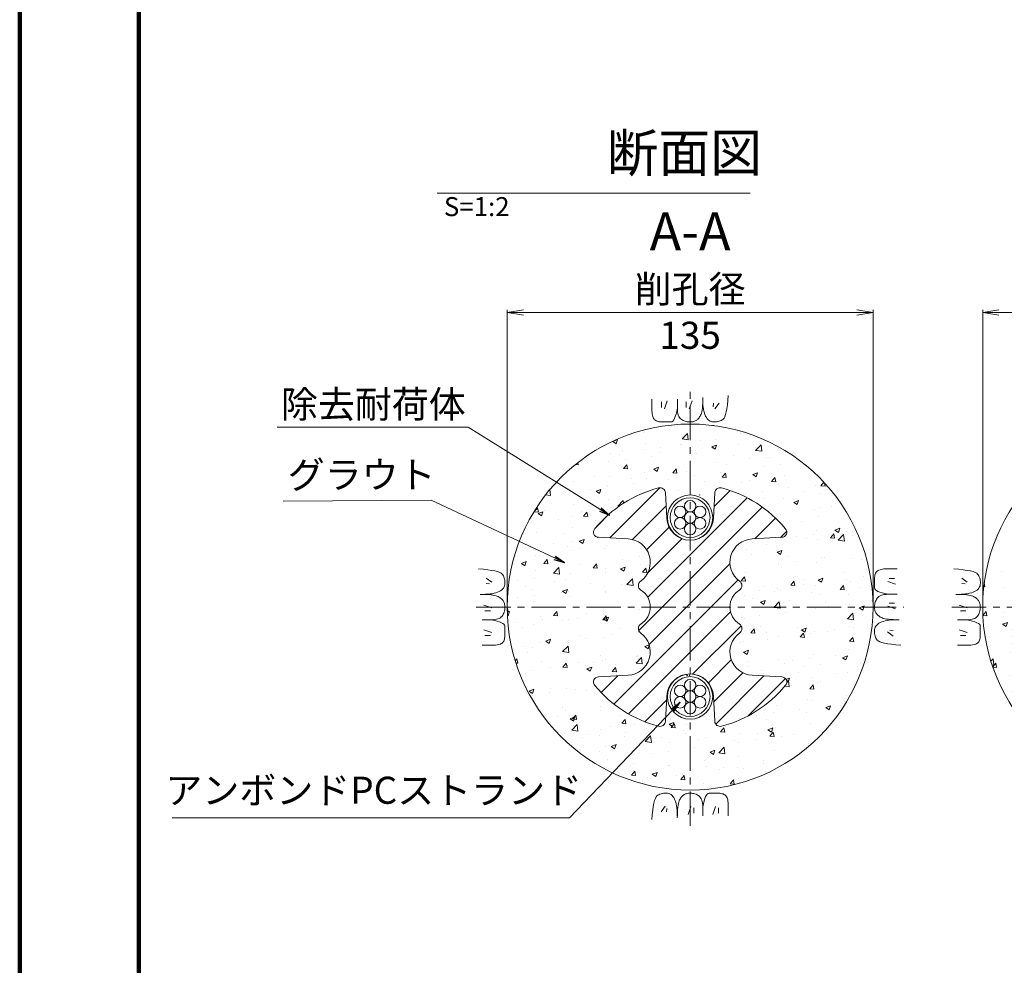
# Model space of a CAD drawing. Units: millimetres. Extents: x 0 to 868, y 0 to 594.
# Drawn here: x 0 to 182, y 228 to 402 of the extents above; entities that cross this region are included whole.
import ezdxf
from ezdxf.enums import TextEntityAlignment as Align

# ---------------------------------------------------------------- set-up
doc = ezdxf.new("R2010")
doc.units = ezdxf.units.MM
doc.linetypes.add('CENTER', pattern=[101.6, 63.5, -12.7, 12.7, -12.7])
doc.layers.get('Defpoints').update_dxf_attribs({"lineweight": 13})
for name, color, linetype, lineweight in [('C-TTL', 2, 'Continuous', 140), ('D-BMK', 2, 'CENTER', 13), ('D-BYP', 5, 'Continuous', 13), ('D-STR', 1, 'Continuous', 18), ('D-STR-DIM', 7, 'Continuous', 13), ('D-STR-HTXT', 7, 'Continuous', 13), ('D-STR-MTXT', 7, 'Continuous', 13), ('D-STR-STR5', 6, 'Continuous', 13), ('D-STR-STR6', 4, 'Continuous', 18)]:
    doc.layers.add(name, color=color, linetype=linetype, lineweight=lineweight)
doc.styles.add('MSG', font='MS Gothic.ttf')
doc.styles.add('YOKO_GOTHIC', font='MS Gothic.ttf')
doc.styles.add('ＭＳ ゴシック', font='MS Gothic.ttf')
doc.dimstyles.new('DIM2', dxfattribs={"dimscale": 0, "dimtxt": 3.5, "dimasz": 1, "dimexe": 0.5, "dimexo": 0.5, "dimgap": 0.5, "dimtad": 1, "dimdec": 0, "dimlfac": 2, "dimzin": 0, "dimdsep": 46, "dimtxsty": 'ＭＳ ゴシック', "dimblk": 'j5-6 _OPEN', "dimcen": 1, "dimclrd": 256, "dimclre": 256, "dimclrt": 256, "dimadec": 0, "dimazin": 0, "dimtfac": 1, "dimtdec": 0, "dimtmove": 2, "dimatfit": 3, "dimldrblk": 'j5-6 _OPEN', "dimfxl": 1, "dimtolj": 1, "dimtzin": 0, "dimlwd": -1, "dimlwe": -1, "dimarcsym": 0})
doc.dimstyles.new('DIM5', dxfattribs={"dimscale": 0, "dimtxt": 3.5, "dimasz": 1, "dimexe": 0.5, "dimexo": 0.5, "dimgap": 0.5, "dimtad": 1, "dimdec": 0, "dimlfac": 5, "dimzin": 0, "dimdsep": 46, "dimtxsty": 'MSG', "dimblk": 'j5-6 _OPEN', "dimcen": 0.09, "dimclrd": 256, "dimclre": 256, "dimadec": 0, "dimazin": 0, "dimtfac": 1, "dimtdec": 0, "dimtmove": 2, "dimatfit": 3, "dimldrblk": 'j5-6 _OPEN', "dimfxl": 1, "dimtolj": 1, "dimtzin": 0, "dimlwd": -1, "dimlwe": -1, "dimarcsym": 0})

# ---------------------------------------------------------------- blocks, each defined once
blk = doc.blocks.new('j5-6 _OPEN')
at = {"color": 0, "linetype": 'ByBlock', "lineweight": -2}
for p, q in [((-1, 0.166667), (0, 0)), ((-1, -0.166667), (0, 0)), ((0, 0), (-1, 0))]:
    blk.add_line(p, q, dxfattribs=at)
blk = doc.blocks.new('*D14')
at = {"layer": 'D-STR-DIM', "transparency": 16777216}
for p, q in [((168.67, 484.92), (196.21, 532.62)), ((196.82, 531.69), (738.21, 219.12)), ((711.78, 171.35), (739.32, 219.05))]:
    blk.add_line(p, q, dxfattribs=at)
at = {"layer": 'Defpoints', "color": 0, "transparency": 16777216}
for p in [(168.42, 484.49), (739.07, 218.62), (711.53, 170.92)]:
    blk.add_point(p, dxfattribs=at)
at = {"layer": 'D-STR-DIM', "transparency": 16777216}
for p, rotation in [((195.96, 532.19), 149.9999999999999), ((739.07, 218.62), 329.9999999999999)]:
    blk.add_blockref('j5-6 _OPEN', p, dxfattribs=dict(at, rotation=rotation))
blk = doc.blocks.new('*D31')
at = {"layer": 'D-STR-DIM', "transparency": 16777216}
for p, q in [((89.95, 294.18), (89.95, 348.5)), ((92.95, 348), (154.45, 348)), ((157.45, 294.18), (157.45, 348.5))]:
    blk.add_line(p, q, dxfattribs=at)
at = {"layer": 'Defpoints', "color": 0, "transparency": 16777216}
for p in [(157.45, 348), (89.95, 293.68), (157.45, 293.68)]:
    blk.add_point(p, dxfattribs=at)
at = {"layer": 'D-STR-DIM', "transparency": 16777216, "xscale": 3, "yscale": 3, "zscale": 3, "rotation": 180}
blk.add_blockref('j5-6 _OPEN', (89.95, 348), dxfattribs=at)
at = {"layer": 'D-STR-DIM', "transparency": 16777216, "xscale": 3, "yscale": 3, "zscale": 3}
blk.add_blockref('j5-6 _OPEN', (157.45, 348), dxfattribs=at)
blk = doc.blocks.new('*D32')
at = {"layer": 'D-STR-DIM', "transparency": 16777216}
for p, q in [((177.69, 294.18), (177.69, 348.5)), ((180.69, 348), (242.19, 348)), ((245.19, 294.18), (245.19, 348.5))]:
    blk.add_line(p, q, dxfattribs=at)
at = {"layer": 'Defpoints', "color": 0, "transparency": 16777216}
for p in [(245.19, 348), (177.69, 293.68), (245.19, 293.68)]:
    blk.add_point(p, dxfattribs=at)
at = {"layer": 'D-STR-DIM', "transparency": 16777216, "xscale": 3, "yscale": 3, "zscale": 3, "rotation": 180}
blk.add_blockref('j5-6 _OPEN', (177.69, 348), dxfattribs=at)
at = {"layer": 'D-STR-DIM', "transparency": 16777216, "xscale": 3, "yscale": 3, "zscale": 3}
blk.add_blockref('j5-6 _OPEN', (245.19, 348), dxfattribs=at)
blk = doc.blocks.new('j5-6 blbB')
at = {"layer": 'D-STR'}
h = blk.add_hatch(dxfattribs=at)
h.set_pattern_fill('ANSI31', color=256, angle=-3e-14)
h.paths.add_polyline_path([(123.7, 306.01, -0.39896), (119.4, 310.1), (119.16, 314.73, 0.474738), (117.89, 315.66, 0.158327), (106.15, 308.15, 0.674867), (106.8, 306.55), (112.27, 306.26, -0.707054), (114.58, 298.47, 0.510069), (114.58, 296.83, -0.26316), (116.35, 293.68), (123.7, 293.68)])
h.paths.add_polyline_path([(135.14, 306.26), (140.61, 306.55, 0.674867), (141.26, 308.15, 0.158327), (129.52, 315.66, 0.474738), (128.25, 314.73), (128.01, 310.1, -0.39896), (123.7, 306.01), (123.7, 293.68), (131.05, 293.68, -0.26316), (132.83, 296.83, 0.510069), (132.83, 298.47, -0.707054)])
h.paths.add_polyline_path([(132.83, 288.9, 0.510069), (132.83, 290.54, -0.26316), (131.05, 293.68), (123.7, 293.68), (123.7, 281.35, -0.39896), (128.01, 277.27), (128.25, 272.64, 0.474738), (129.52, 271.71, 0.158327), (141.26, 279.21, 0.674867), (140.61, 280.82), (135.14, 281.11, -0.707054)])
h.paths.add_polyline_path([(123.7, 293.68), (116.35, 293.68, -0.26316), (114.58, 290.54, 0.510069), (114.58, 288.9, -0.707054), (112.27, 281.11), (106.8, 280.82, 0.674867), (106.15, 279.21, 0.158327), (117.89, 271.71, 0.474738), (119.16, 272.64), (119.4, 277.27, -0.39896), (123.7, 281.35)])
blk.add_lwpolyline([(119.4, 310.1), (119.16, 314.73, 0.474834), (117.89, 315.66, 0.158324), (106.15, 308.15, 0.674867), (106.8, 306.55), (112.27, 306.26, -0.707054), (114.58, 298.47, 0.510069), (114.58, 296.83, -0.56548), (114.58, 290.54, 0.510069), (114.58, 288.9, -0.707054), (112.27, 281.11), (106.8, 280.82, 0.674867), (106.15, 279.21, 0.158324), (117.89, 271.71, 0.474834), (119.16, 272.64), (119.4, 277.27, -0.948965), (128.01, 277.27), (128.25, 272.64, 0.474834), (129.52, 271.71, 0.158324), (141.26, 279.21, 0.674867), (140.61, 280.82), (135.14, 281.11, -0.707054), (132.83, 288.9, 0.510069), (132.83, 290.54, -0.56548), (132.83, 296.83, 0.510069), (132.83, 298.47, -0.707054), (135.14, 306.26), (140.61, 306.55, 0.674867), (141.26, 308.15, 0.158324), (129.52, 315.66, 0.474834), (128.25, 314.73), (128.01, 310.1, -0.948965)], format="xyb", close=True, dxfattribs=at)
blk = doc.blocks.new('j5-6 wire-an')
at = {"layer": 'D-STR-STR5'}
for centre in [(-447.25, -121.86), (-449.09, -122.92), (-447.25, -123.98), (-445.42, -122.92), (-449.09, -125.04), (-447.25, -126.1), (-445.42, -125.04)]:
    blk.add_circle(centre, 1.06, dxfattribs=at)
at = {"layer": 'D-STR-STR6'}
for radius in [4.17, 3.67]:
    blk.add_circle((-447.25, -123.98), radius, dxfattribs=at)

msp = doc.modelspace()

# ---------------------------------------------------------------- hatches: boundary and pattern name
at = {"layer": 'D-BYP'}
h = msp.add_hatch(dxfattribs=at)
h.set_pattern_fill('AR-CONC', color=256, scale=0.05, angle=-3e-14)
h.paths.add_polyline_path([(157.454, 293.684, 1), (89.954, 293.684, 1)])
h.paths.add_polyline_path([(106.8, 280.82), (112.272, 281.107, 0.7070536), (114.576, 288.897, -0.5100689), (114.576, 290.538, 0.5654803), (114.576, 296.83, -0.5100689), (114.576, 298.471, 0.7070536), (112.272, 306.261), (106.8, 306.548, -0.6748673), (106.15, 308.155, -0.1583238), (117.891, 315.659, -0.4748339), (119.159, 314.731), (119.402, 310.096, 0.9489646), (128.007, 310.096), (128.249, 314.731, -0.4748339), (129.517, 315.659, -0.1583238), (141.259, 308.155, -0.6748673), (140.609, 306.548), (135.136, 306.261, 0.7070536), (132.832, 298.471, -0.5100689), (132.832, 296.83, 0.5654803), (132.832, 290.538, -0.5100689), (132.832, 288.897, 0.7070536), (135.136, 281.107), (140.609, 280.82, -0.6748673), (141.259, 279.213, -0.1583238), (129.517, 271.709, -0.4748339), (128.249, 272.637), (128.007, 277.272, 0.9489646), (119.402, 277.272), (119.159, 272.637, -0.4748339), (117.891, 271.709, -0.1583235), (106.15, 279.213, -0.6748673)], flags=16)
h.paths.add_polyline_path([(118.636, 293.684, -1), (128.773, 293.684, -1)], flags=0)
h.paths.add_polyline_path([(127.879, 276.838, -1), (119.529, 276.838, -1)], flags=16)
h.paths.add_polyline_path([(127.379, 276.838, -1), (120.029, 276.838, -1)], flags=0)
h.paths.add_polyline_path([(122.788, 278.426, -0.1316525), (122.647, 278.955, -1), (124.762, 278.955, -0.1318166), (124.622, 278.425, -0.767327), (126.596, 277.896, -0.414914), (125.538, 276.836, -0.4142136), (126.596, 275.779, -0.7709029), (124.62, 275.249, -0.1316525), (124.762, 274.72, -1), (122.647, 274.72, -0.1318166), (122.786, 275.25, -0.767327), (120.813, 275.779, -0.414914), (121.87, 276.839, -0.4142136), (120.813, 277.896, -0.7709029)], flags=0)
h.paths.add_polyline_path([(119.529, 310.53, -1), (127.879, 310.53, -1)], flags=16)
h.paths.add_polyline_path([(120.029, 310.53, -1), (127.379, 310.53, -1)], flags=0)
h.paths.add_polyline_path([(120.813, 309.471, -0.414914), (121.87, 310.531, -0.4142136), (120.813, 311.589, -0.7709029), (122.788, 312.119, -0.1316525), (122.647, 312.648, -1), (124.762, 312.648, -0.1318166), (124.622, 312.118, -0.767327), (126.596, 311.589, -0.414914), (125.538, 310.529, -0.4142136), (126.596, 309.471, -0.7709029), (124.62, 308.941, -0.1316525), (124.762, 308.413, -1), (122.647, 308.413, -0.1318166), (122.786, 308.943, -0.767327)], flags=0)
h.paths.add_polyline_path([(124.762, 276.838, -1), (122.647, 276.838, -1)], flags=0)
h.paths.add_polyline_path([(122.647, 310.53, -1), (124.762, 310.53, -1)], flags=0)
h = msp.add_hatch(dxfattribs=at)
h.set_pattern_fill('AR-CONC', color=256, scale=0.05)
h.set_pattern_definition([(50, (-28.305, 0), (9.10923, -0.79695), [0.9525, -10.4775]), (355, (-28.305, 0), (-1.76217, 9.55284), [0.762, -8.38203]), (100.4514, (-27.546, -0.066), (7.34706, 8.75589), [0.8095, -8.90451]), (46.1842, (-28.305, 2.54), (13.55395, -2.10212), [1.42875, -15.71625]), (96.6356, (-27.176, 2.365), (11.8702, 12.3713), [1.21425, -13.3568]), (351.184, (-28.305, 2.54), (11.8702, 12.3713), [1.143, -12.573]), (21, (-27.035, 1.905), (7.58072, -5.11326), [0.9525, -10.4775]), (326, (-27.035, 1.905), (3.0901, 9.2094), [0.762, -8.382]), (71.4514, (-26.403, 1.479), (10.67082, 4.09614), [0.8095, -8.9045]), (37.5, (-28.305, 0), (0.15443, 4.227752), [0, -8.2804, 0, -8.509, 0, -8.41375]), (7.5, (-28.305, 0), (3.340983, 5.00903), [0, -4.8514, 0, -8.0899, 0, -3.20675]), (327.5, (-31.137, -2e-13), (6.77953, -0.286437), [0, -3.175, 0, -9.906, 0, -13.1445]), (317.5, (-32.407, 0), (7.40646, 1.271325), [0, -4.1275, 0, -6.5786, 0, -9.3345])])
h.paths.add_polyline_path([(177.685, 293.684, 1), (245.185, 293.684, 1)])
h.paths.add_polyline_path([(190.657, 293.684, 1), (199.007, 293.684, 1)], flags=16)
h.paths.add_polyline_path([(189.46, 299.497, -0.1583235), (196.964, 311.238, -0.6367422), (198.566, 310.688), (198.858, 305.116, 0.7070536), (206.648, 302.812, -0.5023365), (208.272, 302.909, -0.1796407), (207.26, 305.633, -1), (215.61, 305.633, -0.1807185), (214.633, 302.878, -0.4840289), (216.222, 302.812, 0.7070536), (224.012, 305.116), (224.299, 310.588, -0.6748673), (225.906, 311.238, -0.1583238), (233.41, 299.497, -0.4748339), (232.482, 298.229), (227.847, 297.986, 0.9489646), (227.847, 289.382), (232.482, 289.139, -0.4748339), (233.41, 287.871, -0.1583238), (225.906, 276.129, -0.6367422), (224.304, 276.68), (224.012, 282.252, 0.7070536), (216.222, 284.556, -0.5023365), (214.599, 284.459, -0.1796407), (215.61, 281.735, -1), (207.26, 281.735, -0.1807185), (208.237, 284.489, -0.4840289), (206.648, 284.556, 0.7070536), (198.858, 282.252), (198.571, 276.78, -0.6748673), (196.964, 276.129, -0.1583238), (189.46, 287.871, -0.4748339), (190.388, 289.139), (195.023, 289.382, 0.9489646), (195.023, 297.986), (190.388, 298.229, -0.4748339)], flags=16)
h.paths.add_polyline_path([(198.507, 293.684, -1), (191.157, 293.684, -1)], flags=0)
h.paths.add_polyline_path([(194.834, 295.518, -1), (196.949, 295.518, -0.2683194), (196.421, 294.6, -0.5773503), (198.007, 293.684, -0.5787325), (196.42, 292.766, -0.2679492), (196.949, 291.85, -0.9988075), (194.831, 291.85, -1), (192.716, 291.85, -0.2683194), (193.244, 292.768, -0.5773503), (191.657, 293.684, -0.5787325), (193.245, 294.602, -0.2679492), (192.716, 295.518, -0.9988075)], flags=0)
h.paths.add_polyline_path([(195.89, 293.684, -1), (193.775, 293.684, -1)], flags=0)
h.paths.add_polyline_path([(216.504, 293.684, -1), (206.367, 293.684, -1)], flags=0)
h.paths.add_polyline_path([(207.76, 305.633, -1), (215.11, 305.633, -1)], flags=0)
h.paths.add_polyline_path([(208.26, 305.633, -0.5787325), (209.848, 306.551, -0.2679492), (209.319, 307.467, -0.9988075), (211.436, 307.467, -1), (213.551, 307.467, -0.2683194), (213.024, 306.549, -0.5773503), (214.61, 305.633, -0.5787325), (213.023, 304.715, -0.2679492), (213.551, 303.799, -0.9988075), (211.434, 303.799, -1), (209.319, 303.799, -0.2683194), (209.846, 304.717, -0.5773503)], flags=0)
h.paths.add_polyline_path([(210.378, 305.633, -1), (212.493, 305.633, -1)], flags=0)
h.paths.add_polyline_path([(215.11, 281.735, -1), (207.76, 281.735, -1)], flags=0)
h.paths.add_polyline_path([(211.436, 283.569, -1), (213.551, 283.569, -0.2683194), (213.024, 282.651, -0.5773503), (214.61, 281.735, -0.5787325), (213.023, 280.817, -0.2679492), (213.551, 279.901, -0.9988075), (211.434, 279.901, -1), (209.319, 279.901, -0.2683194), (209.846, 280.819, -0.5773503), (208.26, 281.735, -0.5787325), (209.848, 282.653, -0.2679492), (209.319, 283.569, -0.9988075)], flags=0)
h.paths.add_polyline_path([(212.493, 281.735, -1), (210.378, 281.735, -1)], flags=0)
h.paths.add_polyline_path([(232.213, 293.684, -1), (223.863, 293.684, -1)], flags=16)
h.paths.add_polyline_path([(231.713, 293.684, -1), (224.363, 293.684, -1)], flags=0)
h.paths.add_polyline_path([(226.45, 294.602, -0.2679492), (225.921, 295.518, -0.9988075), (228.039, 295.518, -1), (230.154, 295.518, -0.2683194), (229.626, 294.6, -0.5773503), (231.213, 293.684, -0.5787325), (229.625, 292.766, -0.2679492), (230.154, 291.85, -0.9988075), (228.036, 291.85, -1), (225.921, 291.85, -0.2683194), (226.449, 292.768, -0.5773503), (224.863, 293.684, -0.5787325)], flags=0)
h.paths.add_polyline_path([(229.095, 293.684, -1), (226.98, 293.684, -1)], flags=0)

# ---------------------------------------------------------------- linework, layer by layer
at = {"layer": 'C-TTL'}
msp.add_line((22, 22), (22, 572), dxfattribs=at)
msp.add_lwpolyline([(0, 0), (841, 0), (841, 594), (0, 594)], close=True, dxfattribs=at)
at = {"layer": 'D-BMK', "ltscale": 0.1}
for p, q in [((123.704, 253.344), (123.704, 334.024)), ((84.256, 293.684), (163.152, 293.684)), ((171.987, 293.684), (250.883, 293.684))]:
    msp.add_line(p, q, dxfattribs=at)
at = {"layer": 'D-BYP'}
for p, q in [((130.665, 331.785), (130.743, 332.701)), ((130.743, 332.701), (130.743, 332.701)), ((116.655, 332.01), (116.654, 331.075)), ((116.654, 331.075), (116.654, 330.341)), ((118.436, 331.51), (118.436, 330.508)), ((119.5, 331.729), (118.999, 330.258)), ((121.351, 332.01), (121.35, 330.343)), ((122.99, 331.51), (122.99, 330.508)), ((124.055, 331.729), (123.554, 330.258)), ((125.963, 330.384), (125.999, 330.8)), ((125.999, 330.8), (126.025, 331.268)), ((126.025, 331.268), (126.041, 331.787)), ((126.041, 331.787), (126.047, 332.359)), ((126.047, 331.992), (126.046, 331.972)), ((126.046, 331.972), (126.046, 331.875)), ((126.046, 331.875), (126.046, 331.829)), ((126.046, 331.829), (126.054, 331.376)), ((126.046, 331.829), (126.046, 331.829)), ((126.047, 332.359), (126.047, 332.359)), ((126.047, 332.011), (126.047, 331.992)), ((126.054, 331.376), (126.078, 330.948)), ((126.078, 330.948), (126.118, 330.544)), ((128.022, 331.259), (127.959, 330.633)), ((129.055, 331.259), (128.272, 330.226)), ((130.475, 330.269), (130.576, 330.975)), ((130.576, 330.975), (130.665, 331.785)), ((116.654, 330.341), (116.66, 329.868)), ((116.654, 330.188), (116.654, 330.188)), ((116.66, 329.868), (116.678, 329.574)), ((116.678, 329.574), (116.709, 329.306)), ((116.709, 329.306), (116.753, 329.063)), ((116.753, 329.063), (116.809, 328.846)), ((116.809, 328.846), (116.877, 328.654)), ((120.967, 328.813), (121.101, 329.244)), ((121.101, 329.244), (121.228, 329.754)), ((121.228, 329.754), (121.35, 330.343)), ((121.35, 330.343), (121.35, 330.343)), ((121.35, 330.343), (121.36, 329.985)), ((121.35, 330.343), (121.35, 330.343)), ((121.36, 329.985), (121.393, 329.657)), ((121.393, 329.657), (121.448, 329.36)), ((121.448, 329.36), (121.525, 329.094)), ((121.525, 329.094), (121.624, 328.859)), ((121.624, 328.859), (121.744, 328.654)), ((125.449, 328.747), (125.542, 328.899)), ((125.542, 328.899), (125.631, 329.063)), ((125.631, 329.063), (125.716, 329.239)), ((125.716, 329.239), (125.793, 329.448)), ((125.716, 329.239), (125.716, 329.239)), ((125.793, 329.448), (125.86, 329.708)), ((125.86, 329.708), (125.917, 330.02)), ((125.917, 330.02), (125.963, 330.384)), ((126.118, 330.544), (126.174, 330.165)), ((126.174, 330.165), (126.247, 329.81)), ((126.247, 329.81), (126.335, 329.48)), ((126.335, 329.48), (126.44, 329.174)), ((126.44, 329.174), (126.561, 328.893)), ((126.561, 328.893), (126.698, 328.641)), ((126.561, 328.893), (126.561, 328.893)), ((130.104, 328.784), (130.239, 329.174)), ((130.239, 329.174), (130.363, 329.669)), ((130.363, 329.669), (130.475, 330.269)), ((116.877, 328.654), (116.958, 328.488)), ((116.958, 328.488), (117.051, 328.348)), ((117.051, 328.348), (117.051, 328.348)), ((117.051, 328.348), (117.161, 328.229)), ((117.161, 328.229), (117.29, 328.125)), ((117.29, 328.125), (117.44, 328.037)), ((117.44, 328.037), (117.609, 327.965)), ((117.609, 327.965), (117.798, 327.909)), ((117.798, 327.909), (118.006, 327.869)), ((118.006, 327.869), (118.235, 327.845)), ((118.235, 327.845), (118.483, 327.836)), ((118.483, 327.836), (118.736, 327.836)), ((118.483, 327.836), (118.483, 327.836)), ((118.736, 327.836), (118.978, 327.835)), ((118.978, 327.835), (119.208, 327.835)), ((119.208, 327.835), (119.428, 327.834)), ((119.428, 327.834), (119.637, 327.834)), ((119.637, 327.834), (119.835, 327.833)), ((119.835, 327.833), (120.021, 327.833)), ((120.021, 327.833), (120.197, 327.833)), ((120.197, 327.833), (120.364, 327.871)), ((120.197, 327.833), (120.197, 327.833)), ((120.364, 327.871), (120.525, 327.989)), ((120.525, 327.989), (120.678, 328.185)), ((120.678, 328.185), (120.826, 328.459)), ((120.826, 328.459), (120.967, 328.813)), ((121.744, 328.654), (121.887, 328.48)), ((121.887, 328.48), (122.052, 328.337)), ((122.052, 328.337), (122.052, 328.337)), ((122.052, 328.337), (122.23, 328.218)), ((122.23, 328.218), (122.413, 328.114)), ((122.413, 328.114), (122.6, 328.026)), ((122.6, 328.026), (122.792, 327.954)), ((122.792, 327.954), (122.987, 327.898)), ((122.987, 327.898), (123.188, 327.858)), ((123.188, 327.858), (123.392, 327.834)), ((123.392, 327.834), (123.601, 327.825)), ((123.601, 327.825), (123.807, 327.83)), ((123.601, 327.825), (123.601, 327.825)), ((123.807, 327.83), (124.001, 327.846)), ((124.001, 327.846), (124.183, 327.872)), ((124.183, 327.872), (124.353, 327.91)), ((124.353, 327.91), (124.511, 327.958)), ((124.511, 327.958), (124.658, 328.017)), ((124.658, 328.017), (124.793, 328.086)), ((124.793, 328.086), (124.917, 328.167)), ((124.917, 328.167), (125.032, 328.259)), ((124.917, 328.167), (124.917, 328.167)), ((125.032, 328.259), (125.143, 328.362)), ((125.143, 328.362), (125.249, 328.478)), ((125.249, 328.478), (125.351, 328.606)), ((125.351, 328.606), (125.449, 328.747)), ((126.698, 328.641), (126.851, 328.422)), ((126.851, 328.422), (127.02, 328.237)), ((127.02, 328.237), (127.206, 328.086)), ((127.206, 328.086), (127.407, 327.968)), ((127.407, 327.968), (127.625, 327.884)), ((127.625, 327.884), (127.859, 327.833)), ((127.859, 327.833), (128.109, 327.815)), ((128.109, 327.815), (128.362, 327.823)), ((128.109, 327.815), (128.109, 327.815)), ((128.362, 327.823), (128.602, 327.846)), ((128.602, 327.846), (128.831, 327.885)), ((128.831, 327.885), (129.048, 327.94)), ((129.048, 327.94), (129.253, 328.011)), ((129.253, 328.011), (129.447, 328.099)), ((129.447, 328.099), (129.629, 328.201)), ((129.629, 328.201), (129.799, 328.32)), ((129.799, 328.32), (129.957, 328.5)), ((129.799, 328.32), (129.799, 328.32)), ((129.957, 328.5), (130.104, 328.784)), ((85.564, 300.645), (84.648, 300.722)), ((84.648, 300.722), (84.648, 300.722)), ((86.375, 300.555), (85.564, 300.645)), ((87.08, 300.455), (86.375, 300.555)), ((87.68, 300.342), (87.08, 300.455)), ((88.175, 300.219), (87.68, 300.342)), ((88.565, 300.083), (88.175, 300.219)), ((88.85, 299.937), (88.565, 300.083)), ((89.029, 299.778), (88.85, 299.937)), ((89.148, 299.608), (89.029, 299.778)), ((89.029, 299.778), (89.029, 299.778)), ((157.866, 299.779), (157.81, 299.59)), ((157.938, 299.948), (157.866, 299.779)), ((158.026, 300.098), (157.938, 299.948)), ((158.129, 300.227), (158.026, 300.098)), ((158.249, 300.337), (158.129, 300.227)), ((158.389, 300.43), (158.249, 300.337)), ((158.249, 300.337), (158.249, 300.337)), ((158.555, 300.511), (158.389, 300.43)), ((158.746, 300.579), (158.555, 300.511)), ((158.964, 300.635), (158.746, 300.579)), ((159.207, 300.679), (158.964, 300.635)), ((159.475, 300.71), (159.207, 300.679)), ((159.769, 300.728), (159.475, 300.71)), ((160.242, 300.734), (159.769, 300.728)), ((160.089, 300.734), (160.089, 300.734)), ((160.975, 300.734), (160.242, 300.734)), ((161.911, 300.733), (160.975, 300.734)), ((173.295, 300.645), (172.379, 300.722)), ((172.379, 300.722), (172.379, 300.722)), ((174.105, 300.555), (173.295, 300.645)), ((174.811, 300.455), (174.105, 300.555)), ((175.411, 300.342), (174.811, 300.455)), ((175.906, 300.219), (175.411, 300.342)), ((176.296, 300.083), (175.906, 300.219)), ((176.58, 299.937), (176.296, 300.083)), ((176.76, 299.778), (176.58, 299.937)), ((176.879, 299.608), (176.76, 299.778)), ((176.76, 299.778), (176.76, 299.778)), ((86.09, 299.034), (87.123, 298.252)), ((86.09, 298.001), (86.716, 297.939)), ((89.251, 299.427), (89.148, 299.608)), ((89.338, 299.233), (89.251, 299.427)), ((89.409, 299.028), (89.338, 299.233)), ((89.464, 298.811), (89.409, 299.028)), ((89.503, 298.582), (89.464, 298.811)), ((89.527, 298.341), (89.503, 298.582)), ((89.517, 297.839), (89.534, 298.089)), ((89.534, 298.089), (89.527, 298.341)), ((89.534, 298.089), (89.534, 298.089)), ((157.735, 297.96), (157.734, 297.751)), ((157.736, 298.41), (157.735, 298.18)), ((157.735, 298.18), (157.735, 297.96)), ((157.737, 298.652), (157.736, 298.41)), ((157.746, 299.153), (157.737, 298.905)), ((157.737, 298.905), (157.737, 298.905)), ((157.737, 298.905), (157.737, 298.652)), ((157.77, 299.382), (157.746, 299.153)), ((157.81, 299.59), (157.77, 299.382)), ((161.63, 297.888), (160.158, 298.389)), ((161.41, 298.952), (160.409, 298.952)), ((173.821, 299.034), (174.854, 298.252)), ((173.821, 298.001), (174.447, 297.939)), ((176.982, 299.427), (176.879, 299.608)), ((177.069, 299.233), (176.982, 299.427)), ((177.14, 299.028), (177.069, 299.233)), ((177.195, 298.811), (177.14, 299.028)), ((177.234, 298.582), (177.195, 298.811)), ((177.257, 298.341), (177.234, 298.582)), ((177.247, 297.839), (177.265, 298.089)), ((177.265, 298.089), (177.257, 298.341)), ((177.265, 298.089), (177.265, 298.089)), ((86.805, 296.098), (87.185, 296.154)), ((87.185, 296.154), (87.539, 296.226)), ((87.539, 296.226), (87.869, 296.315)), ((87.869, 296.315), (88.175, 296.419)), ((88.175, 296.419), (88.456, 296.54)), ((88.456, 296.54), (88.708, 296.677)), ((88.456, 296.54), (88.456, 296.54)), ((88.708, 296.677), (88.927, 296.83)), ((88.927, 296.83), (89.112, 297)), ((89.112, 297), (89.263, 297.185)), ((89.263, 297.185), (89.381, 297.387)), ((89.381, 297.387), (89.466, 297.605)), ((89.466, 297.605), (89.517, 297.839)), ((157.734, 297.367), (157.733, 297.191)), ((157.733, 297.191), (157.733, 297.191)), ((157.733, 297.191), (157.772, 297.024)), ((157.734, 297.751), (157.734, 297.553)), ((157.734, 297.553), (157.734, 297.367)), ((157.772, 297.024), (157.89, 296.864)), ((157.89, 296.864), (158.086, 296.71)), ((158.086, 296.71), (158.36, 296.562)), ((158.36, 296.562), (158.713, 296.422)), ((158.713, 296.422), (159.145, 296.287)), ((159.145, 296.287), (159.655, 296.16)), ((159.655, 296.16), (160.244, 296.039)), ((174.536, 296.098), (174.915, 296.154)), ((174.915, 296.154), (175.27, 296.226)), ((175.27, 296.226), (175.6, 296.315)), ((175.6, 296.315), (175.906, 296.419)), ((175.906, 296.419), (176.187, 296.54)), ((176.187, 296.54), (176.439, 296.677)), ((176.187, 296.54), (176.187, 296.54)), ((176.439, 296.677), (176.658, 296.83)), ((176.658, 296.83), (176.843, 297)), ((176.843, 297), (176.994, 297.185)), ((176.994, 297.185), (177.112, 297.387)), ((177.112, 297.387), (177.197, 297.605)), ((177.197, 297.605), (177.247, 297.839)), ((85.562, 296.021), (84.99, 296.026)), ((84.99, 296.026), (84.99, 296.026)), ((85.338, 296.026), (85.358, 296.026)), ((85.358, 296.026), (85.377, 296.026)), ((85.377, 296.026), (85.475, 296.026)), ((85.475, 296.026), (85.52, 296.026)), ((85.52, 296.026), (85.973, 296.034)), ((85.52, 296.026), (85.52, 296.026)), ((86.082, 296.005), (85.562, 296.021)), ((85.973, 296.034), (86.402, 296.058)), ((86.55, 295.979), (86.082, 296.005)), ((86.402, 296.058), (86.805, 296.098)), ((86.965, 295.943), (86.55, 295.979)), ((87.329, 295.896), (86.965, 295.943)), ((87.642, 295.839), (87.329, 295.896)), ((87.902, 295.772), (87.642, 295.839)), ((88.11, 295.695), (87.902, 295.772)), ((88.286, 295.611), (88.11, 295.695)), ((88.11, 295.695), (88.11, 295.695)), ((88.451, 295.522), (88.286, 295.611)), ((88.603, 295.429), (88.451, 295.522)), ((88.743, 295.331), (88.603, 295.429)), ((88.871, 295.229), (88.743, 295.331)), ((88.987, 295.122), (88.871, 295.229)), ((89.091, 295.011), (88.987, 295.122)), ((89.183, 294.896), (89.091, 295.011)), ((89.263, 294.773), (89.183, 294.896)), ((89.183, 294.896), (89.183, 294.896)), ((89.333, 294.638), (89.263, 294.773)), ((89.392, 294.491), (89.333, 294.638)), ((89.44, 294.333), (89.392, 294.491)), ((89.477, 294.162), (89.44, 294.333)), ((157.799, 294.401), (157.758, 294.2)), ((157.855, 294.597), (157.799, 294.401)), ((157.927, 294.788), (157.855, 294.597)), ((158.015, 294.975), (157.927, 294.788)), ((158.118, 295.158), (158.015, 294.975)), ((158.238, 295.336), (158.118, 295.158)), ((158.381, 295.501), (158.238, 295.336)), ((158.238, 295.336), (158.238, 295.336)), ((158.555, 295.644), (158.381, 295.501)), ((158.759, 295.765), (158.555, 295.644)), ((158.994, 295.863), (158.759, 295.765)), ((159.261, 295.94), (158.994, 295.863)), ((159.558, 295.995), (159.261, 295.94)), ((159.885, 296.028), (159.558, 295.995)), ((160.244, 296.039), (159.885, 296.028)), ((161.91, 296.037), (160.244, 296.039)), ((160.244, 296.039), (160.244, 296.039)), ((160.244, 296.039), (160.244, 296.039)), ((161.41, 294.398), (160.409, 294.398)), ((173.293, 296.021), (172.721, 296.026)), ((172.721, 296.026), (172.721, 296.026)), ((173.069, 296.026), (173.088, 296.026)), ((173.088, 296.026), (173.108, 296.026)), ((173.108, 296.026), (173.206, 296.026)), ((173.206, 296.026), (173.251, 296.026)), ((173.251, 296.026), (173.704, 296.034)), ((173.251, 296.026), (173.251, 296.026)), ((173.813, 296.005), (173.293, 296.021)), ((173.704, 296.034), (174.132, 296.058)), ((174.28, 295.979), (173.813, 296.005)), ((174.132, 296.058), (174.536, 296.098)), ((174.696, 295.943), (174.28, 295.979)), ((175.06, 295.896), (174.696, 295.943)), ((175.372, 295.839), (175.06, 295.896)), ((175.633, 295.772), (175.372, 295.839)), ((175.841, 295.695), (175.633, 295.772)), ((176.017, 295.611), (175.841, 295.695)), ((175.841, 295.695), (175.841, 295.695)), ((176.181, 295.522), (176.017, 295.611)), ((176.333, 295.429), (176.181, 295.522)), ((176.474, 295.331), (176.333, 295.429)), ((176.602, 295.229), (176.474, 295.331)), ((176.718, 295.122), (176.602, 295.229)), ((176.822, 295.011), (176.718, 295.122)), ((176.913, 294.896), (176.822, 295.011)), ((176.994, 294.773), (176.913, 294.896)), ((176.913, 294.896), (176.913, 294.896)), ((177.064, 294.638), (176.994, 294.773)), ((177.122, 294.491), (177.064, 294.638)), ((177.171, 294.333), (177.122, 294.491)), ((177.208, 294.162), (177.171, 294.333)), ((85.62, 294.034), (87.092, 293.534)), ((85.839, 292.97), (86.841, 292.97)), ((89.235, 292.393), (89.323, 292.58)), ((89.323, 292.58), (89.395, 292.771)), ((89.395, 292.771), (89.451, 292.967)), ((89.451, 292.967), (89.491, 293.167)), ((89.504, 293.98), (89.477, 294.162)), ((89.491, 293.167), (89.516, 293.372)), ((89.519, 293.787), (89.504, 293.98)), ((89.516, 293.372), (89.524, 293.581)), ((89.524, 293.581), (89.519, 293.787)), ((89.524, 293.581), (89.524, 293.581)), ((157.734, 293.996), (157.726, 293.787)), ((157.726, 293.787), (157.726, 293.787)), ((157.726, 293.787), (157.731, 293.581)), ((157.731, 293.581), (157.746, 293.387)), ((157.758, 294.2), (157.734, 293.996)), ((157.746, 293.387), (157.773, 293.205)), ((157.773, 293.205), (157.81, 293.035)), ((157.81, 293.035), (157.858, 292.877)), ((157.858, 292.877), (157.917, 292.73)), ((157.917, 292.73), (157.987, 292.595)), ((157.987, 292.595), (158.067, 292.472)), ((161.63, 293.333), (160.158, 293.834)), ((173.351, 294.034), (174.822, 293.534)), ((173.57, 292.97), (174.572, 292.97)), ((176.966, 292.393), (177.054, 292.58)), ((177.054, 292.58), (177.126, 292.771)), ((177.126, 292.771), (177.182, 292.967)), ((177.182, 292.967), (177.222, 293.167)), ((177.234, 293.98), (177.208, 294.162)), ((177.222, 293.167), (177.247, 293.372)), ((177.25, 293.787), (177.234, 293.98)), ((177.247, 293.372), (177.255, 293.581)), ((177.255, 293.581), (177.25, 293.787)), ((177.255, 293.581), (177.255, 293.581)), ((85.339, 291.33), (87.006, 291.329)), ((87.006, 291.329), (87.365, 291.34)), ((87.006, 291.329), (87.006, 291.329)), ((87.595, 291.208), (87.006, 291.329)), ((87.006, 291.329), (87.006, 291.329)), ((87.365, 291.34), (87.692, 291.373)), ((88.105, 291.08), (87.595, 291.208)), ((87.692, 291.373), (87.989, 291.427)), ((87.989, 291.427), (88.255, 291.504)), ((88.537, 290.946), (88.105, 291.08)), ((88.255, 291.504), (88.491, 291.603)), ((88.491, 291.603), (88.695, 291.724)), ((88.89, 290.805), (88.537, 290.946)), ((88.695, 291.724), (88.869, 291.867)), ((88.869, 291.867), (89.012, 292.032)), ((89.164, 290.658), (88.89, 290.805)), ((89.012, 292.032), (89.132, 292.21)), ((89.012, 292.032), (89.012, 292.032)), ((89.132, 292.21), (89.235, 292.393)), ((158.067, 292.472), (158.067, 292.472)), ((158.067, 292.472), (158.159, 292.356)), ((158.159, 292.356), (158.263, 292.245)), ((158.263, 292.245), (158.379, 292.139)), ((158.542, 290.691), (158.323, 290.537)), ((158.379, 292.139), (158.507, 292.037)), ((158.507, 292.037), (158.647, 291.939)), ((158.794, 290.828), (158.542, 290.691)), ((158.647, 291.939), (158.799, 291.846)), ((159.075, 290.948), (158.794, 290.828)), ((158.794, 290.828), (158.794, 290.828)), ((158.799, 291.846), (158.964, 291.757)), ((158.964, 291.757), (159.14, 291.672)), ((159.38, 291.053), (159.075, 290.948)), ((159.14, 291.672), (159.14, 291.672)), ((159.14, 291.672), (159.348, 291.595)), ((159.348, 291.595), (159.608, 291.528)), ((159.711, 291.142), (159.38, 291.053)), ((159.608, 291.528), (159.92, 291.472)), ((160.065, 291.214), (159.711, 291.142)), ((159.92, 291.472), (160.284, 291.425)), ((160.445, 291.27), (160.065, 291.214)), ((160.284, 291.425), (160.7, 291.389)), ((160.848, 291.31), (160.445, 291.27)), ((160.7, 291.389), (161.168, 291.363)), ((161.277, 291.334), (160.848, 291.31)), ((161.168, 291.363), (161.688, 291.347)), ((161.73, 291.342), (161.277, 291.334)), ((161.688, 291.347), (162.26, 291.341)), ((161.775, 291.342), (161.73, 291.342)), ((161.73, 291.342), (161.73, 291.342)), ((161.873, 291.342), (161.775, 291.342)), ((161.892, 291.342), (161.873, 291.342)), ((161.912, 291.342), (161.892, 291.342)), ((162.26, 291.341), (162.26, 291.341)), ((173.07, 291.33), (174.737, 291.329)), ((174.737, 291.329), (175.095, 291.34)), ((174.737, 291.329), (174.737, 291.329)), ((175.326, 291.208), (174.737, 291.329)), ((174.737, 291.329), (174.737, 291.329)), ((175.095, 291.34), (175.423, 291.373)), ((175.836, 291.08), (175.326, 291.208)), ((175.423, 291.373), (175.72, 291.427)), ((175.72, 291.427), (175.986, 291.504)), ((176.268, 290.946), (175.836, 291.08)), ((175.986, 291.504), (176.222, 291.603)), ((176.222, 291.603), (176.426, 291.724)), ((176.621, 290.805), (176.268, 290.946)), ((176.426, 291.724), (176.6, 291.867)), ((176.6, 291.867), (176.743, 292.032)), ((176.895, 290.658), (176.621, 290.805)), ((176.743, 292.032), (176.862, 292.21)), ((176.743, 292.032), (176.743, 292.032)), ((176.862, 292.21), (176.966, 292.393)), ((85.62, 289.48), (87.092, 288.979)), ((89.36, 290.504), (89.164, 290.658)), ((89.478, 290.344), (89.36, 290.504)), ((89.517, 290.177), (89.478, 290.344)), ((89.513, 288.716), (89.514, 288.957)), ((89.514, 288.957), (89.515, 289.188)), ((89.515, 289.617), (89.516, 289.814)), ((89.515, 289.408), (89.515, 289.617)), ((89.515, 289.188), (89.515, 289.408)), ((89.516, 290.001), (89.517, 290.177)), ((89.516, 289.814), (89.516, 290.001)), ((89.517, 290.177), (89.517, 290.177)), ((157.733, 289.529), (157.716, 289.279)), ((157.716, 289.279), (157.723, 289.026)), ((157.716, 289.279), (157.716, 289.279)), ((157.723, 289.026), (157.747, 288.786)), ((157.784, 289.763), (157.733, 289.529)), ((157.869, 289.981), (157.784, 289.763)), ((157.986, 290.183), (157.869, 289.981)), ((158.138, 290.368), (157.986, 290.183)), ((158.323, 290.537), (158.138, 290.368)), ((161.16, 288.333), (160.127, 289.116)), ((161.16, 289.366), (160.534, 289.429)), ((173.351, 289.48), (174.822, 288.979)), ((177.091, 290.504), (176.895, 290.658)), ((177.209, 290.344), (177.091, 290.504)), ((177.248, 290.177), (177.209, 290.344)), ((177.244, 288.716), (177.245, 288.957)), ((177.245, 289.188), (177.246, 289.408)), ((177.245, 288.957), (177.245, 289.188)), ((177.246, 289.617), (177.247, 289.814)), ((177.246, 289.408), (177.246, 289.617)), ((177.247, 290.001), (177.248, 290.177)), ((177.247, 289.814), (177.247, 290.001)), ((177.248, 290.177), (177.248, 290.177)), ((85.839, 288.415), (86.841, 288.415)), ((89.001, 287.031), (89.121, 287.141)), ((89.121, 287.141), (89.224, 287.27)), ((89.224, 287.27), (89.312, 287.419)), ((89.312, 287.419), (89.384, 287.588)), ((89.384, 287.588), (89.44, 287.777)), ((89.44, 287.777), (89.48, 287.986)), ((89.48, 287.986), (89.504, 288.215)), ((89.504, 288.215), (89.513, 288.463)), ((89.513, 288.463), (89.513, 288.716)), ((89.513, 288.463), (89.513, 288.463)), ((157.747, 288.786), (157.786, 288.557)), ((157.786, 288.557), (157.841, 288.34)), ((157.841, 288.34), (157.912, 288.135)), ((157.912, 288.135), (157.999, 287.941)), ((157.999, 287.941), (158.102, 287.759)), ((158.102, 287.759), (158.221, 287.59)), ((158.221, 287.59), (158.4, 287.431)), ((158.221, 287.59), (158.221, 287.59)), ((158.4, 287.431), (158.685, 287.284)), ((158.685, 287.284), (159.075, 287.149)), ((159.075, 287.149), (159.57, 287.025)), ((173.57, 288.415), (174.572, 288.415)), ((176.732, 287.031), (176.851, 287.141)), ((176.851, 287.141), (176.955, 287.27)), ((176.955, 287.27), (177.043, 287.419)), ((177.043, 287.419), (177.115, 287.588)), ((177.115, 287.588), (177.171, 287.777)), ((177.171, 287.777), (177.211, 287.986)), ((177.211, 287.986), (177.235, 288.215)), ((177.235, 288.215), (177.244, 288.463)), ((177.244, 288.463), (177.244, 288.716)), ((177.244, 288.463), (177.244, 288.463)), ((85.339, 286.635), (86.275, 286.634)), ((86.275, 286.634), (87.008, 286.633)), ((87.008, 286.633), (87.481, 286.639)), ((87.161, 286.633), (87.161, 286.633)), ((87.481, 286.639), (87.775, 286.658)), ((87.775, 286.658), (88.695, 286.857)), ((88.695, 286.857), (88.861, 286.938)), ((88.861, 286.938), (89.001, 287.031)), ((89.001, 287.031), (89.001, 287.031)), ((159.57, 287.025), (160.17, 286.913)), ((160.17, 286.913), (160.875, 286.812)), ((160.875, 286.812), (161.686, 286.723)), ((161.686, 286.723), (162.602, 286.645)), ((162.602, 286.645), (162.602, 286.645)), ((173.07, 286.635), (174.005, 286.634)), ((174.005, 286.634), (174.739, 286.633)), ((174.739, 286.633), (175.212, 286.639)), ((174.892, 286.633), (174.892, 286.633)), ((175.212, 286.639), (175.506, 286.658)), ((175.506, 286.658), (176.426, 286.857)), ((176.426, 286.857), (176.592, 286.938)), ((176.592, 286.938), (176.732, 287.031)), ((176.732, 287.031), (176.732, 287.031)), ((117.153, 258.006), (117.029, 257.511)), ((117.288, 258.396), (117.153, 258.006)), ((117.435, 258.681), (117.288, 258.396)), ((117.593, 258.86), (117.435, 258.681)), ((117.763, 258.979), (117.593, 258.86)), ((117.593, 258.86), (117.593, 258.86)), ((117.945, 259.082), (117.763, 258.979)), ((118.138, 259.169), (117.945, 259.082)), ((118.343, 259.24), (118.138, 259.169)), ((118.56, 259.295), (118.343, 259.24)), ((118.789, 259.334), (118.56, 259.295)), ((119.03, 259.358), (118.789, 259.334)), ((119.282, 259.365), (119.03, 259.358)), ((119.532, 259.348), (119.282, 259.365)), ((119.282, 259.365), (119.282, 259.365)), ((119.766, 259.297), (119.532, 259.348)), ((119.984, 259.212), (119.766, 259.297)), ((120.186, 259.094), (119.984, 259.212)), ((120.371, 258.943), (120.186, 259.094)), ((120.541, 258.758), (120.371, 258.943)), ((120.694, 258.539), (120.541, 258.758)), ((120.831, 258.287), (120.694, 258.539)), ((120.952, 258.006), (120.831, 258.287)), ((120.831, 258.287), (120.831, 258.287)), ((121.056, 257.7), (120.952, 258.006)), ((121.76, 258.117), (121.676, 257.941)), ((121.849, 258.282), (121.76, 258.117)), ((121.943, 258.434), (121.849, 258.282)), ((122.04, 258.574), (121.943, 258.434)), ((122.142, 258.702), (122.04, 258.574)), ((122.249, 258.818), (122.142, 258.702)), ((122.36, 258.922), (122.249, 258.818)), ((122.475, 259.014), (122.36, 258.922)), ((122.598, 259.094), (122.475, 259.014)), ((122.475, 259.014), (122.475, 259.014)), ((122.733, 259.164), (122.598, 259.094)), ((122.88, 259.223), (122.733, 259.164)), ((123.039, 259.271), (122.88, 259.223)), ((123.209, 259.308), (123.039, 259.271)), ((123.391, 259.335), (123.209, 259.308)), ((123.585, 259.35), (123.391, 259.335)), ((123.79, 259.355), (123.585, 259.35)), ((123.999, 259.347), (123.79, 259.355)), ((123.79, 259.355), (123.79, 259.355)), ((124.204, 259.323), (123.999, 259.347)), ((124.404, 259.282), (124.204, 259.323)), ((124.6, 259.226), (124.404, 259.282)), ((124.791, 259.154), (124.6, 259.226)), ((124.978, 259.066), (124.791, 259.154)), ((125.161, 258.963), (124.978, 259.066)), ((125.339, 258.843), (125.161, 258.963)), ((125.504, 258.7), (125.339, 258.843)), ((125.339, 258.843), (125.339, 258.843)), ((125.647, 258.526), (125.504, 258.7)), ((125.768, 258.322), (125.647, 258.526)), ((125.867, 258.086), (125.768, 258.322)), ((125.944, 257.82), (125.867, 258.086)), ((126.425, 258.368), (126.291, 257.936)), ((126.566, 258.721), (126.425, 258.368)), ((126.713, 258.995), (126.566, 258.721)), ((126.867, 259.191), (126.713, 258.995)), ((127.027, 259.309), (126.867, 259.191)), ((127.194, 259.348), (127.027, 259.309)), ((127.37, 259.347), (127.194, 259.348)), ((127.194, 259.348), (127.194, 259.348)), ((127.557, 259.347), (127.37, 259.347)), ((127.755, 259.346), (127.557, 259.347)), ((127.963, 259.346), (127.755, 259.346)), ((128.183, 259.346), (127.963, 259.346)), ((128.414, 259.345), (128.183, 259.346)), ((128.656, 259.344), (128.414, 259.345)), ((128.908, 259.344), (128.656, 259.344)), ((129.157, 259.335), (128.908, 259.344)), ((128.908, 259.344), (128.908, 259.344)), ((129.385, 259.311), (129.157, 259.335)), ((129.594, 259.271), (129.385, 259.311)), ((129.783, 259.215), (129.594, 259.271)), ((129.952, 259.143), (129.783, 259.215)), ((130.101, 259.055), (129.952, 259.143)), ((130.23, 258.952), (130.101, 259.055)), ((130.34, 258.832), (130.23, 258.952)), ((130.34, 258.832), (130.34, 258.832)), ((130.434, 258.692), (130.34, 258.832)), ((130.514, 258.526), (130.434, 258.692)), ((130.583, 258.334), (130.514, 258.526)), ((130.639, 258.117), (130.583, 258.334)), ((130.682, 257.874), (130.639, 258.117)), ((116.816, 256.206), (116.727, 255.395)), ((116.917, 256.911), (116.816, 256.206)), ((117.029, 257.511), (116.917, 256.911)), ((118.337, 255.921), (119.119, 256.954)), ((119.37, 255.921), (119.432, 256.547)), ((121.145, 257.37), (121.056, 257.7)), ((121.217, 257.016), (121.145, 257.37)), ((121.274, 256.636), (121.217, 257.016)), ((121.314, 256.233), (121.274, 256.636)), ((121.337, 255.804), (121.314, 256.233)), ((121.392, 256.381), (121.366, 255.913)), ((121.428, 256.796), (121.392, 256.381)), ((121.475, 257.16), (121.428, 256.796)), ((121.532, 257.473), (121.475, 257.16)), ((121.599, 257.733), (121.532, 257.473)), ((121.676, 257.941), (121.599, 257.733)), ((121.676, 257.941), (121.676, 257.941)), ((123.337, 255.451), (123.838, 256.923)), ((124.401, 255.67), (124.401, 256.672)), ((125.999, 257.523), (125.944, 257.82)), ((126.031, 257.196), (125.999, 257.523)), ((126.042, 256.837), (126.031, 257.196)), ((126.041, 255.17), (126.042, 256.837)), ((126.163, 257.426), (126.042, 256.837)), ((126.042, 256.837), (126.042, 256.837)), ((126.042, 256.837), (126.042, 256.837)), ((126.291, 257.936), (126.163, 257.426)), ((127.891, 255.451), (128.392, 256.923)), ((128.956, 255.67), (128.956, 256.672)), ((130.713, 257.606), (130.682, 257.874)), ((130.732, 257.312), (130.713, 257.606)), ((130.738, 256.839), (130.732, 257.312)), ((130.737, 256.106), (130.738, 256.839)), ((130.738, 256.992), (130.738, 256.992)), ((116.727, 255.395), (116.649, 254.479)), ((116.649, 254.479), (116.649, 254.479)), ((121.345, 255.351), (121.337, 255.804)), ((121.35, 255.393), (121.345, 254.821)), ((121.345, 255.306), (121.345, 255.351)), ((121.345, 255.351), (121.345, 255.351)), ((121.345, 255.208), (121.345, 255.306)), ((121.345, 255.189), (121.345, 255.208)), ((121.345, 255.169), (121.345, 255.189)), ((121.345, 254.821), (121.345, 254.821)), ((121.366, 255.913), (121.35, 255.393)), ((130.736, 255.17), (130.737, 256.106))]:
    msp.add_line(p, q, dxfattribs=at)
for centre in [(123.704, 293.684), (211.435, 293.684)]:
    msp.add_circle(centre, 33.75, dxfattribs=at)
at = {"layer": 'D-STR-DIM', "ltscale": 0.05}
msp.add_line((77.001, 369.99), (134.772, 369.99), dxfattribs=at)

# ---------------------------------------------------------------- block references
for name, p in [('j5-6 blbB', (0, 0)), ('j5-6 wire-an', (570.958, 434.168))]:
    msp.add_blockref(name, p)
at = {"xscale": -1, "rotation": 180}
msp.add_blockref('j5-6 wire-an', (570.958, 153.2), dxfattribs=at)

# ---------------------------------------------------------------- texts
at = {"layer": 'D-STR-HTXT', "style": 'YOKO_GOTHIC'}
for s, height, p in [('A-A', 7, (123.704, 362.975)), ('削孔径', 5, (123.704, 352.331)), ('135', 5, (123.704, 343.807))]:
    msp.add_text(s, height=height, dxfattribs=at).set_placement(p, align=Align.MIDDLE_CENTER)
for s, p in [('除去耐荷体', (65.252, 327.019)), ('グラウト', (63.094, 314.009)), ('アンボンドPCストランド', (65.325, 255.838))]:
    msp.add_text(s, height=5, dxfattribs=at).set_placement(p, align=Align.BOTTOM_CENTER)
at = {"layer": 'D-STR-HTXT', "insert": (78.268, 380.951), "char_height": 5, "attachment_point": 1, "style": 'YOKO_GOTHIC'}
msp.add_mtext_dynamic_manual_height_columns('\\pi6.00754;{\\fMS PGothic|b0|i0|c128|p50;\\H1.4x;断面図\\H0.71429x; \\H0.7x;S=1:2}', width=55.33618, gutter_width=12.5, heights=[0], dxfattribs=at)

# ---------------------------------------------------------------- dimensions: what is measured, and where the dimension line sits
at = {"layer": 'D-STR-DIM'}
dim = msp.add_aligned_dim(p1=(168.417, 484.485), p2=(711.53, 170.918), distance=55.082, text=' ', dimstyle='DIM2', override={"dimscale": 1}, dxfattribs=at)
dim.commit()
dim.dimension.update_dxf_attribs({"geometry": '*D14', "text_midpoint": (467.515, 375.404)})
for base, p1, p2, picture, middle in [((157.454, 348), (89.954, 293.684), (157.454, 293.684), '*D31', (123.704, 348)), ((245.185, 348), (177.685, 293.684), (245.185, 293.684), '*D32', (211.435, 348))]:
    dim = msp.add_linear_dim(base=base, p1=p1, p2=p2, text=' ', dimstyle='DIM5', override={"dimscale": 1, "dimasz": 3}, dxfattribs=at)
    dim.commit()
    dim.dimension.update_dxf_attribs({"geometry": picture, "text_midpoint": middle})

# ---------------------------------------------------------------- leaders
at = {"layer": 'D-STR-MTXT'}
for points in [[(108.831, 310.625), (82.728, 326.885), (47.478, 326.885)], [(100.525, 301.927), (75.921, 313.381), (48.641, 313.204)], [(121.87, 276.121), (101.469, 254.8), (28.133, 254.8)]]:
    msp.add_leader(points, dimstyle='DIM5', override={"dimscale": 1, "dimasz": 2}, dxfattribs=at)

doc.saveas('drawing.dxf')
